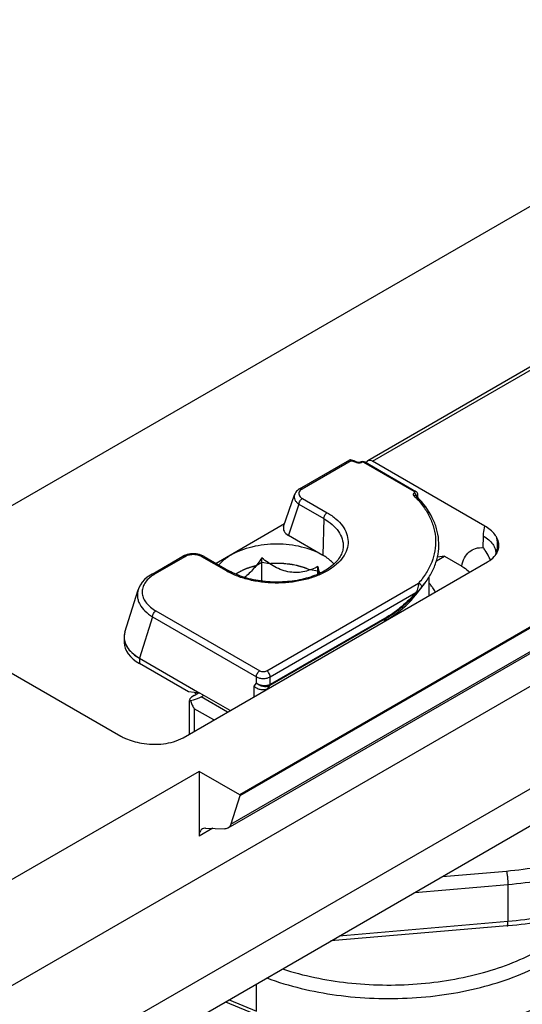
# Model space of a CAD drawing. Units: millimetres. Extents: x 524 to 1219, y 283 to 752.
# Drawn here: x 870 to 885, y 453 to 484 of the extents above; entities that cross this region are included whole.
import ezdxf

# ---------------------------------------------------------------- set-up
doc = ezdxf.new("R2010")
doc.units = ezdxf.units.MM
doc.header["$LTSCALE"] = 23.1
doc.layers.add('COMPONENTI_DI_ASSIEME', color=7, linetype='CONTINUOUS')

msp = doc.modelspace()

# ---------------------------------------------------------------- linework, layer by layer
at = {"layer": 'COMPONENTI_DI_ASSIEME', "linetype": 'Continuous'}
for p, q in [((904.15, 483.508), (880.591, 469.907)), ((880.741, 469.892), (904.3, 483.493)), ((808.845, 433.441), (894.837, 483.088)), ((904.831, 475.88), (876.641, 459.604)), ((904.831, 475.849), (876.641, 459.573)), ((904.489, 474.868), (876.28, 458.581)), ((876.368, 458.7), (904.572, 474.984)), ((820.74, 425.512), (903.643, 473.376)), ((903.557, 470.16), (823.62, 424.008)), ((878.49, 469.04), (880.038, 469.934)), ((880.075, 469.905), (878.565, 469.033)), ((880.054, 469.934), (880.049, 469.935)), ((880.301, 469.855), (880.301, 469.855)), ((880.353, 469.861), (880.347, 469.858)), ((880.367, 469.867), (880.353, 469.86)), ((880.353, 469.86), (880.353, 469.861)), ((880.437, 469.88), (880.413, 469.878)), ((880.46, 469.878), (880.437, 469.88)), ((882.026, 468.956), (880.47, 469.854)), ((880.52, 469.859), (882.076, 468.961)), ((884.201, 467.895), (880.741, 469.892)), ((877.996, 467.878), (878.331, 468.859)), ((882.12, 468.783), (882.106, 468.797)), ((882.119, 468.786), (882.107, 468.798)), ((882.122, 468.783), (882.119, 468.786)), ((882.12, 468.783), (882.131, 468.812)), ((882.131, 468.812), (882.137, 468.831)), ((882.137, 468.831), (882.139, 468.85)), ((882.139, 468.85), (882.138, 468.87)), ((878.47, 468.564), (878.144, 467.608)), ((878.47, 468.564), (879.234, 468.124)), ((878.576, 468.744), (879.34, 468.303)), ((878.025, 467.961), (875.914, 466.743)), ((879.234, 468.124), (879.2, 466.998)), ((878.144, 467.608), (879.2, 466.998)), ((884.153, 467.227), (884.159, 467.585)), ((873.941, 466.414), (874.893, 466.963)), ((874.926, 466.981), (874.892, 466.963)), ((875.456, 466.998), (875.405, 467.014)), ((882.707, 466.818), (882.96, 466.964)), ((882.96, 466.964), (882.736, 466.938)), ((882.96, 466.964), (883.487, 466.66)), ((884.54, 467.044), (884.54, 467.044)), ((874.968, 466.956), (874.016, 466.406)), ((874.894, 461.368), (884.284, 466.789)), ((876.232, 466.509), (875.469, 466.95)), ((875.544, 466.957), (876.307, 466.516)), ((877.322, 466.772), (877.145, 466.67)), ((877.321, 466.196), (877.323, 466.912)), ((877.564, 466.734), (877.322, 466.772)), ((879.052, 466.504), (878.811, 466.541)), ((879.053, 466.411), (879.052, 466.644)), ((879.089, 466.426), (879.052, 466.504)), ((877.475, 463.43), (882.158, 466.134)), ((882.076, 465.776), (882.335, 466.109)), ((882.486, 465.773), (882.486, 466.331)), ((873.103, 464.623), (873.511, 465.928)), ((877.581, 463.246), (882.075, 465.841)), ((874.059, 465.279), (877.263, 463.43)), ((873.953, 465.095), (873.553, 463.816)), ((873.953, 465.095), (877.157, 463.246)), ((881.171, 465.052), (877.571, 462.974)), ((881.18, 465.087), (877.581, 463.009)), ((881.109, 464.965), (881.171, 465.052)), ((873.079, 464.468), (873.079, 464.304)), ((873.553, 463.816), (873.553, 463.652)), ((873.553, 463.816), (875.413, 462.742)), ((875.06, 462.783), (873.553, 463.652)), ((869.52, 463.413), (872.979, 461.416)), ((836.49, 430.296), (893.358, 463.128)), ((877.086, 462.952), (877.157, 463.053)), ((877.157, 463.053), (877.157, 463.246)), ((877.581, 463.009), (877.581, 463.246)), ((875.413, 462.742), (875.06, 462.783)), ((875.24, 462.67), (875.372, 462.747)), ((876.343, 462.205), (875.413, 462.742)), ((877.086, 462.634), (877.086, 462.952)), ((877.51, 462.887), (877.571, 462.974)), ((875.094, 461.486), (875.094, 462.51)), ((875.452, 462.629), (875.53, 462.674)), ((876.266, 462.16), (875.452, 462.629)), ((875.24, 462.262), (875.24, 461.568)), ((875.841, 461.915), (875.24, 462.262)), ((875.387, 460.328), (834.103, 436.493)), ((875.387, 460.328), (875.387, 458.329)), ((876.641, 459.604), (875.387, 460.328)), ((876.641, 459.573), (876.368, 458.7)), ((876.641, 459.604), (876.641, 459.573)), ((875.809, 458.573), (875.387, 458.329)), ((875.591, 458.581), (876.179, 458.558)), ((882.894, 457.087), (884.866, 457.257)), ((882.039, 456.593), (884.911, 456.841)), ((884.911, 456.841), (884.911, 455.698)), ((884.892, 455.571), (879.455, 455.101)), ((884.911, 455.698), (879.711, 455.249)), ((877.163, 452.937), (877.163, 453.778)), ((876.202, 453.223), (877.223, 452.801)), ((876.314, 453.288), (877.163, 452.937))]:
    msp.add_line(p, q, dxfattribs=at)
for points in [[(880.347, 469.858), (880.344, 469.856), (880.341, 469.855), (880.337, 469.854), (880.332, 469.853), (880.327, 469.852), (880.322, 469.852), (880.317, 469.852), (880.312, 469.853), (880.308, 469.853), (880.304, 469.854), (880.301, 469.855)], [(880.413, 469.878), (880.389, 469.874), (880.367, 469.867)], [(880.52, 469.859), (880.502, 469.868), (880.482, 469.874), (880.46, 469.878)], [(878.49, 469.04), (878.459, 469.021), (878.425, 468.994), (878.396, 468.966), (878.371, 468.935), (878.35, 468.903), (878.335, 468.869), (878.331, 468.858)], [(882.138, 468.87), (882.134, 468.889), (882.127, 468.907), (882.117, 468.924), (882.104, 468.939), (882.09, 468.951), (882.076, 468.961)], [(875.021, 467.016), (874.972, 467), (874.926, 466.981)], [(875.405, 467.014), (875.351, 467.027), (875.295, 467.036), (875.239, 467.04), (875.182, 467.04), (875.127, 467.036), (875.073, 467.028), (875.021, 467.016)], [(875.544, 466.957), (875.505, 466.977), (875.456, 466.998)], [(873.941, 466.414), (873.886, 466.38), (873.792, 466.313), (873.709, 466.241), (873.638, 466.162), (873.58, 466.079), (873.535, 465.993), (873.51, 465.925)]]:
    msp.add_lwpolyline(points, dxfattribs=at)
for centre, radius, start, end in [((878.113, 463.398), 6.818, 72.8348, 73.4629), ((878.126, 463.523), 6.672, 72.7338, 73.0205), ((878.164, 463.642), 6.548, 71.5459, 72.7367), ((878.144, 463.499), 6.712, 72.2, 72.8348), ((878.169, 463.576), 6.632, 71.8793, 72.1994), ((878.194, 463.653), 6.55, 71.2346, 71.88), ((878.203, 463.762), 6.422, 71.2339, 71.5431), ((880.308, 469.956), 0.121, 251.2707, 254.1062), ((879.916, 466.709), 2.984, 44.4714, 45.5517), ((881.943, 468.778), 0.159, 34.8746, 41.2971), ((879.908, 466.619), 3.096, 44.7203, 45.5508), ((882.085, 468.859), 0.0689, 290.5801, 293.5318), ((882.693, 466.149), 1.816, 33.2478, 36.4492), ((882.674, 466.136), 1.839, 26.1487, 33.2411), ((884.062, 467.352), 0.587, 322.5199, 327.6763), ((884.091, 467.333), 0.552, 327.7114, 329.7029), ((882.663, 466.131), 1.851, 24.2781, 26.1504), ((882.654, 466.127), 1.86, 22.7194, 24.2782), ((874.587, 465.416), 1.144, 119.9817, 124.7121), ((877.287, 468.336), 2.11, 240.0088, 241.6931), ((889.245, 468.881), 10.436, 192.3786, 193.5725), ((880.247, 467.727), 2.641, 318.847, 322.23), ((881.332, 465.114), 1.539, 40.5727, 41.3374), ((880.92, 465.773), 1.566, 359.1855, 359.9941), ((881.566, 465.287), 1.247, 27.3409, 34.1353), ((876.832, 465.038), 2.776, 235.4129, 236.8823), ((876.028, 462.799), 0.953, 205.1757, 212.4777), ((876.045, 462.809), 0.973, 212.4437, 214.1943), ((883.894, 467.131), 11.604, 274.9317, 275.0871)]:
    msp.add_arc(centre, radius, start, end, dxfattribs=at)
for centre, major_axis, ratio, start_param, end_param in [((880.74, 469.646), (-0.148, 0.261), 0.582373, 5.502236, 6.70163), ((878.501, 467.81), (0.514, -0.019), 0.570396, 2.972079, 3.964984), ((874.614, 464.428), (1.534, -0.059), 0.576193, 2.98688, 3.971569), ((874.614, 464.265), (1.534, -0.059), 0.576193, -3.11935, -2.311616), ((875.594, 462.711), (0.499, 0.181), 0.205095, 8.564942, 9.679017), ((875.099, 462.589), (0.412, 0.102), 0.192441, -1.565624, -0.587998)]:
    msp.add_ellipse(centre, major_axis=major_axis, ratio=ratio, start_param=start_param, end_param=end_param, dxfattribs=at)
for points, knots in [([(880.049, 469.935), (880.046, 469.936), (880.042, 469.936), (880.039, 469.934), (880.038, 469.934)], [0, 0, 0, 0, 0.729723, 1, 1, 1, 1]), ([(880.075, 469.905), (880.071, 469.912), (880.065, 469.924), (880.054, 469.934), (880.049, 469.935)], [0, 0, 0, 0, 0.595121, 1, 1, 1, 1]), ([(880.301, 469.855), (880.299, 469.856), (880.287, 469.857), (880.276, 469.849), (880.269, 469.842)], [0, 0, 0, 0, 0.201562, 1, 1, 1, 1]), ([(880.317, 469.835), (880.313, 469.835), (880.299, 469.835), (880.285, 469.838), (880.275, 469.84)], [0, 0, 0, 0, 0.255549, 1, 1, 1, 1]), ([(880.379, 469.845), (880.374, 469.843), (880.354, 469.837), (880.333, 469.835), (880.317, 469.835)], [0, 0, 0, 0, 0.23995, 1, 1, 1, 1]), ([(880.353, 469.861), (880.359, 469.864), (880.376, 469.865), (880.391, 469.857), (880.398, 469.853)], [0, 0, 0, 0, 0.443091, 1, 1, 1, 1]), ([(880.47, 469.854), (880.46, 469.86), (880.434, 469.864), (880.409, 469.858), (880.398, 469.853)], [0, 0, 0, 0, 0.500236, 1, 1, 1, 1]), ([(880.52, 469.859), (880.513, 469.863), (880.495, 469.865), (880.478, 469.859), (880.47, 469.854)], [0, 0, 0, 0, 0.452413, 1, 1, 1, 1]), ([(878.331, 468.858), (878.323, 468.834), (878.316, 468.78), (878.34, 468.699), (878.393, 468.624), (878.442, 468.583), (878.47, 468.564)], [0, 0, 0, 0, 0.222582, 0.453753, 0.710697, 1, 1, 1, 1]), ([(878.498, 468.978), (878.484, 468.961), (878.463, 468.92), (878.469, 468.85), (878.51, 468.788), (878.552, 468.757), (878.576, 468.744)], [0, 0, 0, 0, 0.238495, 0.461428, 0.708359, 1, 1, 1, 1]), ([(878.49, 469.04), (878.5, 469.046), (878.528, 469.05), (878.553, 469.04), (878.565, 469.033)], [0, 0, 0, 0, 0.449326, 1, 1, 1, 1]), ([(878.565, 469.033), (878.558, 469.029), (878.534, 469.014), (878.512, 468.995), (878.498, 468.978)], [0, 0, 0, 0, 0.268082, 1, 1, 1, 1]), ([(882.024, 468.914), (882.017, 468.909), (882.005, 468.899), (881.993, 468.879), (881.992, 468.857), (882, 468.845), (882.006, 468.84)], [0, 0, 0, 0, 0.28412, 0.528367, 0.752378, 1, 1, 1, 1]), ([(882.006, 468.84), (882.018, 468.844), (882.043, 468.848), (882.068, 468.837), (882.076, 468.829)], [0, 0, 0, 0, 0.538183, 1, 1, 1, 1]), ([(882.024, 468.914), (882.03, 468.918), (882.037, 468.925), (882.04, 468.938), (882.038, 468.944), (882.036, 468.946)], [0, 0, 0, 0, 0.536657, 0.765406, 1, 1, 1, 1]), ([(882.063, 468.883), (882.06, 468.886), (882.048, 468.898), (882.035, 468.908), (882.024, 468.914)], [0, 0, 0, 0, 0.263918, 1, 1, 1, 1]), ([(882.076, 468.961), (882.069, 468.965), (882.051, 468.967), (882.034, 468.96), (882.026, 468.956)], [0, 0, 0, 0, 0.452374, 1, 1, 1, 1]), ([(882.036, 468.946), (882.036, 468.947), (882.033, 468.951), (882.029, 468.954), (882.026, 468.956)], [0, 0, 0, 0, 0.228061, 1, 1, 1, 1]), ([(882.045, 468.8), (882.141, 468.703), (882.313, 468.502), (882.512, 468.171), (882.64, 467.827), (882.693, 467.476), (882.67, 467.123), (882.572, 466.775), (882.4, 466.439), (882.245, 466.233), (882.158, 466.134)], [0, 0, 0, 0, 0.137309, 0.265796, 0.387353, 0.504856, 0.621653, 0.74118, 0.866517, 1, 1, 1, 1]), ([(882.112, 468.795), (882.115, 468.796), (882.122, 468.8), (882.129, 468.806), (882.131, 468.812)], [0, 0, 0, 0, 0.295426, 1, 1, 1, 1]), ([(882.335, 466.109), (882.413, 466.211), (882.553, 466.421), (882.702, 466.76), (882.781, 467.111), (882.788, 467.466), (882.723, 467.818), (882.539, 468.285), (882.304, 468.597), (882.122, 468.783)], [0, 0, 0, 0, 0.130399, 0.254531, 0.374447, 0.492729, 0.612101, 0.735147, 1, 1, 1, 1]), ([(878.47, 468.564), (878.471, 468.581), (878.478, 468.617), (878.501, 468.668), (878.534, 468.712), (878.561, 468.735), (878.576, 468.744)], [0, 0, 0, 0, 0.239157, 0.502164, 0.763989, 1, 1, 1, 1]), ([(879.34, 468.303), (879.435, 468.248), (879.608, 468.129), (879.816, 467.912), (879.949, 467.672), (879.998, 467.417), (879.957, 467.162), (879.831, 466.92), (879.629, 466.701), (879.361, 466.51), (879.036, 466.353), (878.665, 466.235), (878.262, 466.159), (877.842, 466.13), (877.42, 466.147), (877.011, 466.21), (876.63, 466.318), (876.395, 466.42), (876.286, 466.479)], [0, 0, 0, 0, 0.060409, 0.114568, 0.163278, 0.208733, 0.254038, 0.302365, 0.355961, 0.415828, 0.481887, 0.553268, 0.628565, 0.706039, 0.783773, 0.859818, 0.932409, 1, 1, 1, 1]), ([(879.234, 468.124), (879.234, 468.141), (879.241, 468.177), (879.264, 468.227), (879.297, 468.271), (879.325, 468.294), (879.34, 468.303)], [0, 0, 0, 0, 0.239157, 0.502164, 0.763989, 1, 1, 1, 1]), ([(879.234, 468.124), (879.326, 468.07), (879.493, 467.954), (879.691, 467.742), (879.813, 467.507), (879.836, 467.339), (879.833, 467.259)], [0, 0, 0, 0, 0.290492, 0.54961, 0.782074, 1, 1, 1, 1]), ([(884.159, 467.585), (884.159, 467.613), (884.164, 467.717), (884.18, 467.821), (884.201, 467.895)], [0, 0, 0, 0, 0.263239, 1, 1, 1, 1]), ([(884.572, 467.531), (884.554, 467.566), (884.46, 467.714), (884.318, 467.827), (884.201, 467.895)], [0, 0, 0, 0, 0.225953, 1, 1, 1, 1]), ([(884.159, 467.585), (884.216, 467.551), (884.321, 467.478), (884.445, 467.345), (884.523, 467.199), (884.54, 467.094), (884.54, 467.044)], [0, 0, 0, 0, 0.289669, 0.549742, 0.782817, 1, 1, 1, 1]), ([(879.2, 466.998), (879.103, 467.054), (878.892, 467.152), (878.422, 467.295), (877.786, 467.364), (877.149, 467.295), (876.68, 467.152), (876.468, 467.054), (876.372, 466.998)], [0, 0, 0, 0, 0.114258, 0.237538, 0.5, 0.762463, 0.885742, 1, 1, 1, 1]), ([(884.58, 467.168), (884.585, 467.197), (884.601, 467.318), (884.591, 467.441), (884.572, 467.531)], [0, 0, 0, 0, 0.243491, 1, 1, 1, 1]), ([(884.621, 467.182), (884.635, 467.239), (884.641, 467.362), (884.6, 467.477), (884.572, 467.531)], [0, 0, 0, 0, 0.491697, 1, 1, 1, 1]), ([(874.893, 466.963), (874.903, 466.969), (874.93, 466.973), (874.955, 466.963), (874.968, 466.956)], [0, 0, 0, 0, 0.449327, 1, 1, 1, 1]), ([(875.469, 466.95), (875.433, 466.97), (875.351, 467.001), (875.22, 467.018), (875.087, 467.006), (875.003, 466.977), (874.968, 466.956)], [0, 0, 0, 0, 0.23642, 0.498174, 0.761691, 1, 1, 1, 1]), ([(875.544, 466.957), (875.534, 466.963), (875.506, 466.967), (875.481, 466.957), (875.469, 466.95)], [0, 0, 0, 0, 0.449871, 1, 1, 1, 1]), ([(876.372, 466.998), (876.334, 466.976), (876.198, 466.891), (876.073, 466.785), (875.996, 466.696)], [0, 0, 0, 0, 0.267408, 1, 1, 1, 1]), ([(879.833, 467.259), (879.83, 467.208), (879.812, 467.103), (879.743, 466.95), (879.633, 466.8), (879.483, 466.659), (879.296, 466.529), (878.991, 466.371), (878.544, 466.229), (877.961, 466.153), (877.363, 466.173), (876.802, 466.287), (876.458, 466.429), (876.307, 466.516)], [0, 0, 0, 0, 0.037555, 0.078234, 0.123556, 0.174314, 0.230735, 0.292436, 0.428764, 0.576409, 0.726697, 0.870622, 1, 1, 1, 1]), ([(879.551, 466.724), (879.527, 466.75), (879.421, 466.855), (879.298, 466.941), (879.2, 466.998)], [0, 0, 0, 0, 0.235135, 1, 1, 1, 1]), ([(883.487, 466.66), (883.504, 466.747), (883.557, 466.908), (883.707, 467.105), (883.917, 467.22), (884.075, 467.233), (884.153, 467.227)], [0, 0, 0, 0, 0.276052, 0.520622, 0.753513, 1, 1, 1, 1]), ([(884.284, 466.789), (884.309, 466.804), (884.399, 466.861), (884.48, 466.933), (884.528, 466.995)], [0, 0, 0, 0, 0.269819, 1, 1, 1, 1]), ([(884.568, 467.055), (884.574, 467.065), (884.596, 467.106), (884.612, 467.149), (884.621, 467.182)], [0, 0, 0, 0, 0.257634, 1, 1, 1, 1]), ([(877.145, 466.67), (877.133, 466.667), (877.109, 466.66), (877.079, 466.652), (877.055, 466.646), (877.031, 466.639), (877, 466.63), (876.969, 466.62), (876.945, 466.613), (876.921, 466.604), (876.897, 466.596), (876.874, 466.587), (876.856, 466.581), (876.839, 466.574), (876.816, 466.565), (876.794, 466.555), (876.771, 466.546), (876.749, 466.536), (876.722, 466.523), (876.695, 466.51), (876.674, 466.5), (876.654, 466.489), (876.628, 466.475), (876.608, 466.464), (876.598, 466.459)], [0, 0, 0, 0, 0.0625, 0.125, 0.15625, 0.1875, 0.25, 0.3125, 0.34375, 0.375, 0.4375, 0.46875, 0.5, 0.53125, 0.5625, 0.625, 0.65625, 0.6875, 0.75, 0.8125, 0.84375, 0.875, 0.9375, 1, 1, 1, 1]), ([(877.323, 466.912), (877.245, 466.797), (877.085, 466.581), (876.894, 466.388), (876.789, 466.31)], [0, 0, 0, 0, 0.514712, 1, 1, 1, 1]), ([(879.052, 466.644), (878.988, 466.612), (878.857, 466.554), (878.647, 466.488), (878.421, 466.455), (878.184, 466.467), (877.948, 466.53), (877.724, 466.632), (877.516, 466.762), (877.386, 466.861), (877.323, 466.912)], [0, 0, 0, 0, 0.113287, 0.229875, 0.350934, 0.477271, 0.607588, 0.739153, 0.87022, 1, 1, 1, 1]), ([(878.811, 466.541), (878.788, 466.55), (878.755, 466.563), (878.71, 466.581), (878.682, 466.592), (878.659, 466.6), (878.645, 466.606), (878.634, 466.61), (878.625, 466.613), (878.615, 466.616), (878.597, 466.621), (878.569, 466.629), (878.531, 466.64), (878.494, 466.651), (878.463, 466.659), (878.441, 466.666), (878.428, 466.669), (878.415, 466.672), (878.399, 466.675), (878.361, 466.682), (878.316, 466.691), (878.271, 466.7), (878.249, 466.705), (878.236, 466.707), (878.226, 466.709), (878.216, 466.71), (878.202, 466.712), (878.179, 466.715), (878.131, 466.72), (878.083, 466.726), (878.042, 466.73), (878.025, 466.732), (878.011, 466.734), (877.998, 466.735), (877.973, 466.736), (877.939, 466.737), (877.897, 466.739), (877.855, 466.74), (877.82, 466.742), (877.796, 466.743), (877.782, 466.743), (877.768, 466.742), (877.751, 466.742), (877.709, 466.74), (877.647, 466.738), (877.592, 466.735), (877.564, 466.734)], [0, 0, 0, 0, 0.0625, 0.09375, 0.125, 0.140625, 0.15625, 0.164062, 0.171875, 0.179688, 0.1875, 0.21875, 0.25, 0.28125, 0.3125, 0.328125, 0.335938, 0.34375, 0.359375, 0.375, 0.4375, 0.46875, 0.484375, 0.492188, 0.5, 0.507812, 0.515625, 0.53125, 0.5625, 0.625, 0.640625, 0.65625, 0.664062, 0.671875, 0.6875, 0.71875, 0.75, 0.78125, 0.8125, 0.828125, 0.835938, 0.84375, 0.859375, 0.875, 0.9375, 1, 1, 1, 1]), ([(883.487, 466.66), (883.511, 466.646), (883.598, 466.592), (883.679, 466.525), (883.73, 466.469)], [0, 0, 0, 0, 0.265759, 1, 1, 1, 1]), ([(873.936, 466.356), (873.884, 466.32), (873.792, 466.243), (873.689, 466.105), (873.633, 465.956), (873.629, 465.802), (873.675, 465.652), (873.765, 465.511), (873.896, 465.384), (874.002, 465.312), (874.059, 465.279)], [0, 0, 0, 0, 0.13934, 0.263736, 0.377204, 0.486242, 0.598214, 0.719161, 0.852664, 1, 1, 1, 1]), ([(873.941, 466.414), (873.951, 466.42), (873.979, 466.424), (874.003, 466.414), (874.016, 466.406)], [0, 0, 0, 0, 0.449356, 1, 1, 1, 1]), ([(876.307, 466.516), (876.297, 466.522), (876.269, 466.526), (876.245, 466.516), (876.232, 466.509)], [0, 0, 0, 0, 0.449871, 1, 1, 1, 1]), ([(876.598, 466.459), (876.592, 466.455), (876.582, 466.45), (876.57, 466.442), (876.563, 466.438), (876.557, 466.434), (876.553, 466.432), (876.55, 466.43), (876.546, 466.428), (876.541, 466.424), (876.535, 466.421), (876.528, 466.416), (876.523, 466.413), (876.52, 466.411)], [0, 0, 0, 0, 0.25, 0.375, 0.5, 0.5625, 0.625, 0.65625, 0.6875, 0.75, 0.8125, 0.875, 1, 1, 1, 1]), ([(882.158, 466.134), (882.158, 466.113), (882.152, 466.069), (882.135, 465.998), (882.109, 465.92), (882.088, 465.867), (882.075, 465.841)], [0, 0, 0, 0, 0.197968, 0.439688, 0.71094, 1, 1, 1, 1]), ([(882.158, 466.134), (882.174, 466.129), (882.205, 466.112), (882.238, 466.074), (882.252, 466.029), (882.244, 465.999), (882.236, 465.989)], [0, 0, 0, 0, 0.270574, 0.544871, 0.790508, 1, 1, 1, 1]), ([(882.598, 465.986), (882.591, 465.997), (882.56, 466.041), (882.527, 466.084), (882.5, 466.115)], [0, 0, 0, 0, 0.245505, 1, 1, 1, 1]), ([(873.51, 465.925), (873.499, 465.889), (873.484, 465.815), (873.486, 465.701), (873.511, 465.588), (873.578, 465.436), (873.72, 465.258), (873.869, 465.146), (873.953, 465.095)], [0, 0, 0, 0, 0.111831, 0.222615, 0.335441, 0.453004, 0.709071, 1, 1, 1, 1]), ([(881.109, 464.965), (881.208, 465.022), (881.565, 465.246), (881.888, 465.532), (882.076, 465.776)], [0, 0, 0, 0, 0.269739, 1, 1, 1, 1]), ([(882.079, 465.816), (881.94, 465.663), (881.658, 465.383), (881.336, 465.147), (881.171, 465.052)], [0, 0, 0, 0, 0.519623, 1, 1, 1, 1]), ([(882.075, 465.841), (881.938, 465.69), (881.66, 465.414), (881.343, 465.181), (881.18, 465.087)], [0, 0, 0, 0, 0.519873, 1, 1, 1, 1]), ([(882.075, 465.841), (882.077, 465.836), (882.081, 465.828), (882.081, 465.819), (882.079, 465.816)], [0, 0, 0, 0, 0.606814, 1, 1, 1, 1]), ([(882.236, 465.989), (882.224, 465.976), (882.173, 465.917), (882.12, 465.86), (882.079, 465.816)], [0, 0, 0, 0, 0.222473, 1, 1, 1, 1]), ([(873.953, 465.095), (873.953, 465.113), (873.96, 465.149), (873.982, 465.201), (874.016, 465.246), (874.044, 465.27), (874.059, 465.279)], [0, 0, 0, 0, 0.237021, 0.500002, 0.762981, 1, 1, 1, 1]), ([(881.18, 465.087), (881.18, 465.084), (881.179, 465.071), (881.176, 465.059), (881.171, 465.052)], [0, 0, 0, 0, 0.27982, 1, 1, 1, 1]), ([(873.103, 464.623), (873.099, 464.61), (873.086, 464.56), (873.079, 464.507), (873.079, 464.468)], [0, 0, 0, 0, 0.253024, 1, 1, 1, 1]), ([(873.079, 464.468), (873.079, 464.427), (873.089, 464.344), (873.118, 464.266), (873.136, 464.228)], [0, 0, 0, 0, 0.489909, 1, 1, 1, 1]), ([(873.136, 464.228), (873.155, 464.188), (873.216, 464.088), (873.355, 463.944), (873.483, 463.856), (873.553, 463.816)], [0, 0, 0, 0, 0.222653, 0.589528, 1, 1, 1, 1]), ([(877.157, 463.246), (877.157, 463.263), (877.163, 463.3), (877.186, 463.352), (877.219, 463.397), (877.248, 463.421), (877.263, 463.43)], [0, 0, 0, 0, 0.237021, 0.500002, 0.762981, 1, 1, 1, 1]), ([(877.263, 463.43), (877.278, 463.421), (877.313, 463.408), (877.369, 463.402), (877.425, 463.408), (877.46, 463.421), (877.475, 463.43)], [0, 0, 0, 0, 0.236968, 0.500001, 0.763033, 1, 1, 1, 1]), ([(877.581, 463.246), (877.581, 463.263), (877.574, 463.3), (877.552, 463.352), (877.518, 463.397), (877.49, 463.421), (877.475, 463.43)], [0, 0, 0, 0, 0.237021, 0.500001, 0.762981, 1, 1, 1, 1]), ([(877.157, 463.246), (877.187, 463.229), (877.257, 463.203), (877.369, 463.191), (877.481, 463.203), (877.551, 463.229), (877.581, 463.246)], [0, 0, 0, 0, 0.237219, 0.500001, 0.762782, 1, 1, 1, 1]), ([(877.581, 463.009), (877.551, 462.992), (877.48, 462.969), (877.366, 462.966), (877.254, 462.993), (877.186, 463.03), (877.157, 463.053)], [0, 0, 0, 0, 0.232278, 0.489818, 0.752737, 1, 1, 1, 1]), ([(877.571, 462.974), (877.542, 462.957), (877.471, 462.935), (877.358, 462.941), (877.248, 462.98), (877.184, 463.026), (877.157, 463.053)], [0, 0, 0, 0, 0.22832, 0.480793, 0.743845, 1, 1, 1, 1]), ([(877.086, 462.952), (877.114, 462.927), (877.181, 462.885), (877.325, 462.84), (877.447, 462.85), (877.51, 462.887)], [0, 0, 0, 0, 0.253124, 0.517753, 1, 1, 1, 1]), ([(877.581, 463.009), (877.581, 463.006), (877.58, 462.993), (877.576, 462.981), (877.571, 462.974)], [0, 0, 0, 0, 0.279819, 1, 1, 1, 1]), ([(872.979, 461.416), (873.024, 461.39), (873.224, 461.29), (873.442, 461.231), (873.61, 461.202)], [0, 0, 0, 0, 0.232838, 1, 1, 1, 1]), ([(873.61, 461.202), (873.834, 461.162), (874.276, 461.147), (874.712, 461.263), (874.894, 461.368)], [0, 0, 0, 0, 0.52076, 1, 1, 1, 1]), ([(875.49, 458.558), (875.457, 458.538), (875.399, 458.465), (875.387, 458.377), (875.387, 458.329)], [0, 0, 0, 0, 0.449241, 1, 1, 1, 1]), ([(875.591, 458.581), (875.582, 458.581), (875.547, 458.581), (875.513, 458.57), (875.49, 458.558)], [0, 0, 0, 0, 0.262137, 1, 1, 1, 1]), ([(876.368, 458.7), (876.364, 458.687), (876.346, 458.64), (876.311, 458.599), (876.28, 458.581)], [0, 0, 0, 0, 0.272947, 1, 1, 1, 1]), ([(884.866, 457.257), (885.55, 457.316), (886.847, 457.545), (888.075, 458.037), (888.614, 458.348)], [0, 0, 0, 0, 0.524597, 1, 1, 1, 1]), ([(884.911, 456.841), (885.625, 456.903), (886.98, 457.142), (888.263, 457.656), (888.826, 457.981)], [0, 0, 0, 0, 0.524597, 1, 1, 1, 1]), ([(884.866, 457.257), (884.873, 457.23), (884.885, 457.166), (884.903, 457.027), (884.911, 456.916), (884.911, 456.841)], [0, 0, 0, 0, 0.204862, 0.466318, 1, 1, 1, 1]), ([(888.722, 456.779), (888.168, 456.472), (886.918, 455.987), (885.603, 455.758), (884.911, 455.698)], [0, 0, 0, 0, 0.47673, 1, 1, 1, 1]), ([(884.923, 455.573), (885.622, 455.635), (886.951, 455.874), (888.209, 456.38), (888.764, 456.7)], [0, 0, 0, 0, 0.522861, 1, 1, 1, 1]), ([(884.892, 455.571), (884.896, 455.571), (884.903, 455.585), (884.907, 455.609), (884.91, 455.65), (884.911, 455.681), (884.911, 455.698)], [0, 0, 0, 0, 0.091153, 0.289603, 0.59818, 1, 1, 1, 1]), ([(877.959, 454.237), (878.611, 454.026), (879.993, 453.744), (882.096, 453.709), (884.118, 454.046), (885.367, 454.53), (885.916, 454.839)], [0, 0, 0, 0, 0.251602, 0.513651, 0.768485, 1, 1, 1, 1]), ([(877.475, 453.958), (878.168, 453.703), (879.656, 453.354), (881.942, 453.271), (884.155, 453.61), (885.525, 454.132), (886.126, 454.47)], [0, 0, 0, 0, 0.248959, 0.51116, 0.767436, 1, 1, 1, 1]), ([(886.063, 453.19), (885.443, 452.841), (884.027, 452.309), (881.75, 451.987), (879.418, 452.115), (877.914, 452.515), (877.223, 452.801)], [0, 0, 0, 0, 0.234779, 0.492021, 0.75358, 1, 1, 1, 1])]:
    msp.add_open_spline(points, degree=3, knots=knots, dxfattribs=at)
for points in [[(880.398, 469.853), (880.392, 469.85), (880.385, 469.847), (880.379, 469.845)], [(882.09, 468.838), (882.086, 468.849), (882.08, 468.859), (882.074, 468.869)], [(882.096, 468.822), (882.094, 468.827), (882.093, 468.833), (882.09, 468.838)], [(882.099, 468.805), (882.098, 468.811), (882.097, 468.816), (882.096, 468.822)], [(884.525, 466.992), (884.55, 467.048), (884.569, 467.108), (884.58, 467.168)], [(875.121, 462.51), (875.133, 462.47), (875.148, 462.431), (875.165, 462.393)], [(876.209, 458.559), (876.199, 458.558), (876.189, 458.558), (876.179, 458.558)], [(876.28, 458.581), (876.258, 458.569), (876.233, 458.561), (876.209, 458.559)]]:
    msp.add_open_spline(points, degree=3, dxfattribs=at)

doc.saveas('drawing.dxf')
